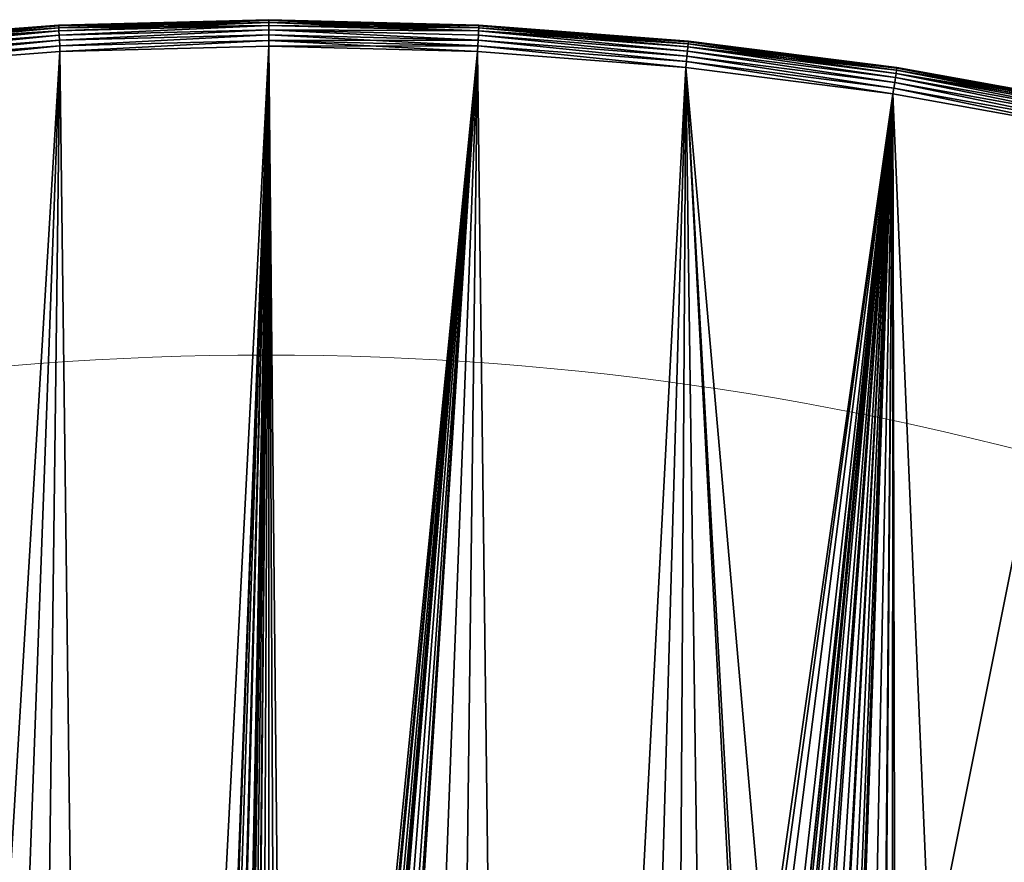
# Model space of a CAD drawing. Units: centimetres. Extents: x -146 to 383, y -145 to 270.
# Drawn here: x 16 to 27, y 114 to 124 of the extents above; entities that cross this region are included whole.
import ezdxf

# ---------------------------------------------------------------- set-up
doc = ezdxf.new("R2010")
doc.units = ezdxf.units.CM
doc.header["$LTSCALE"] = 2.54

# ---------------------------------------------------------------- blocks, each defined once
blk = doc.blocks.new('3DGeom~135_Defintion')
at = {"color": 18, "true_color": 0x000000}
mesh = blk.add_polyface(dxfattribs=at)
corners = [(-155.14, 1532.58, 78.54), (0, 1536.52, 19.63), (-155.14, 1532.58, 19.63), (0, 1536.52, 78.54)]
mesh.append_faces([[corners[k] for k in face] for face in [(0, 1, 2), (1, 0, 3)]], dxfattribs={"vtx0": -1, "color": 18})
mesh = blk.add_polyface(dxfattribs=at)
corners = [(-155.14, 1532.58, 19.63), (0, 1536.03, 15.26), (-155.11, 1532.09, 15.26), (0, 1536.52, 19.63)]
mesh.append_faces([[corners[k] for k in face] for face in [(0, 1, 2), (1, 0, 3)]], dxfattribs={"vtx0": -1, "color": 18})
mesh = blk.add_polyface(dxfattribs=at)
corners = [(-155.11, 1532.09, 82.9), (0, 1536.52, 78.54), (-155.14, 1532.58, 78.54), (0, 1536.03, 82.9)]
mesh.append_faces([[corners[k] for k in face] for face in [(0, 1, 2), (1, 0, 3)]], dxfattribs={"vtx0": -1, "color": 18})
mesh = blk.add_polyface(dxfattribs=at)
corners = [(-155.11, 1532.09, 15.26), (0, 1534.57, 11.12), (-155.04, 1530.64, 11.12), (0, 1536.03, 15.26)]
mesh.append_faces([[corners[k] for k in face] for face in [(0, 1, 2), (1, 0, 3)]], dxfattribs={"vtx0": -1, "color": 18})
mesh = blk.add_polyface(dxfattribs=at)
corners = [(-155.04, 1530.64, 87.05), (0, 1536.03, 82.9), (-155.11, 1532.09, 82.9), (0, 1534.57, 87.05)]
mesh.append_faces([[corners[k] for k in face] for face in [(0, 1, 2), (1, 0, 3)]], dxfattribs={"vtx0": -1, "color": 18})
mesh = blk.add_polyface(dxfattribs=at)
corners = [(-155.04, 1530.64, 11.12), (0, 1532.24, 7.39), (-154.92, 1528.31, 7.39), (0, 1534.57, 11.12)]
mesh.append_faces([[corners[k] for k in face] for face in [(0, 1, 2), (1, 0, 3)]], dxfattribs={"vtx0": -1, "color": 18})
mesh = blk.add_polyface(dxfattribs=at)
corners = [(-154.92, 1528.31, 90.78), (0, 1534.57, 87.05), (-155.04, 1530.64, 87.05), (0, 1532.24, 90.78)]
mesh.append_faces([[corners[k] for k in face] for face in [(0, 1, 2), (1, 0, 3)]], dxfattribs={"vtx0": -1, "color": 18})
mesh = blk.add_polyface(dxfattribs=at)
corners = [(0, 1536.52, 78.54), (155.14, 1532.58, 19.63), (0, 1536.52, 19.63), (155.14, 1532.58, 78.54)]
mesh.append_faces([[corners[k] for k in face] for face in [(0, 1, 2), (1, 0, 3)]], dxfattribs={"vtx0": -1, "color": 18})
mesh = blk.add_polyface(dxfattribs=at)
corners = [(0, 1536.52, 19.63), (155.11, 1532.09, 15.26), (0, 1536.03, 15.26), (155.14, 1532.58, 19.63)]
mesh.append_faces([[corners[k] for k in face] for face in [(0, 1, 2), (1, 0, 3)]], dxfattribs={"vtx0": -1, "color": 18})
mesh = blk.add_polyface(dxfattribs=at)
corners = [(0, 1536.03, 82.9), (155.14, 1532.58, 78.54), (0, 1536.52, 78.54), (155.11, 1532.09, 82.9)]
mesh.append_faces([[corners[k] for k in face] for face in [(0, 1, 2), (1, 0, 3)]], dxfattribs={"vtx0": -1, "color": 18})
mesh = blk.add_polyface(dxfattribs=at)
corners = [(0, 1536.03, 15.26), (155.04, 1530.64, 11.12), (0, 1534.57, 11.12), (155.11, 1532.09, 15.26)]
mesh.append_faces([[corners[k] for k in face] for face in [(0, 1, 2), (1, 0, 3)]], dxfattribs={"vtx0": -1, "color": 18})
mesh = blk.add_polyface(dxfattribs=at)
corners = [(0, 1534.57, 87.05), (155.11, 1532.09, 82.9), (0, 1536.03, 82.9), (155.04, 1530.64, 87.05)]
mesh.append_faces([[corners[k] for k in face] for face in [(0, 1, 2), (1, 0, 3)]], dxfattribs={"vtx0": -1, "color": 18})
mesh = blk.add_polyface(dxfattribs=at)
corners = [(0, 1534.57, 11.12), (154.92, 1528.31, 7.39), (0, 1532.24, 7.39), (155.04, 1530.64, 11.12)]
mesh.append_faces([[corners[k] for k in face] for face in [(0, 1, 2), (1, 0, 3)]], dxfattribs={"vtx0": -1, "color": 18})
mesh = blk.add_polyface(dxfattribs=at)
corners = [(0, 1532.24, 90.78), (155.04, 1530.64, 87.05), (0, 1534.57, 87.05), (154.92, 1528.31, 90.78)]
mesh.append_faces([[corners[k] for k in face] for face in [(0, 1, 2), (1, 0, 3)]], dxfattribs={"vtx0": -1, "color": 18})
mesh = blk.add_polyface(dxfattribs=at)
corners = [(-309.88, 1520.79, 78.54), (-155.14, 1532.58, 19.63), (-309.88, 1520.79, 19.63), (-155.14, 1532.58, 78.54)]
mesh.append_faces([[corners[k] for k in face] for face in [(0, 1, 2), (1, 0, 3)]], dxfattribs={"vtx0": -1, "color": 18})
mesh = blk.add_polyface(dxfattribs=at)
corners = [(-309.88, 1520.79, 19.63), (-155.11, 1532.09, 15.26), (-309.83, 1520.3, 15.26), (-155.14, 1532.58, 19.63)]
mesh.append_faces([[corners[k] for k in face] for face in [(0, 1, 2), (1, 0, 3)]], dxfattribs={"vtx0": -1, "color": 18})
mesh = blk.add_polyface(dxfattribs=at)
corners = [(-309.83, 1520.3, 82.9), (-155.14, 1532.58, 78.54), (-309.88, 1520.79, 78.54), (-155.11, 1532.09, 82.9)]
mesh.append_faces([[corners[k] for k in face] for face in [(0, 1, 2), (1, 0, 3)]], dxfattribs={"vtx0": -1, "color": 18})
mesh = blk.add_polyface(dxfattribs=at)
corners = [(-309.83, 1520.3, 15.26), (-155.04, 1530.64, 11.12), (-309.68, 1518.85, 11.12), (-155.11, 1532.09, 15.26)]
mesh.append_faces([[corners[k] for k in face] for face in [(0, 1, 2), (1, 0, 3)]], dxfattribs={"vtx0": -1, "color": 18})
mesh = blk.add_polyface(dxfattribs=at)
corners = [(-309.68, 1518.85, 87.05), (-155.11, 1532.09, 82.9), (-309.83, 1520.3, 82.9), (-155.04, 1530.64, 87.05)]
mesh.append_faces([[corners[k] for k in face] for face in [(0, 1, 2), (1, 0, 3)]], dxfattribs={"vtx0": -1, "color": 18})
mesh = blk.add_polyface(dxfattribs=at)
corners = [(-309.68, 1518.85, 11.12), (-154.92, 1528.31, 7.39), (-309.45, 1516.52, 7.39), (-155.04, 1530.64, 11.12)]
mesh.append_faces([[corners[k] for k in face] for face in [(0, 1, 2), (1, 0, 3)]], dxfattribs={"vtx0": -1, "color": 18})
mesh = blk.add_polyface(dxfattribs=at)
corners = [(-309.45, 1516.52, 90.78), (-155.04, 1530.64, 87.05), (-309.68, 1518.85, 87.05), (-154.92, 1528.31, 90.78)]
mesh.append_faces([[corners[k] for k in face] for face in [(0, 1, 2), (1, 0, 3)]], dxfattribs={"vtx0": -1, "color": 18})
mesh = blk.add_polyface(dxfattribs=at)
corners = [(-154.92, 1528.31, 7.39), (-309.13, 1513.43, 4.28), (-309.45, 1516.52, 7.39), (-154.77, 1525.2, 4.28)]
mesh.append_faces([[corners[k] for k in face] for face in [(0, 1, 2), (1, 0, 3)]], dxfattribs={"vtx0": -1, "color": 18})
mesh = blk.add_polyface(dxfattribs=at)
corners = [(-309.13, 1513.43, 93.89), (-154.92, 1528.31, 90.78), (-309.45, 1516.52, 90.78), (-154.77, 1525.2, 93.89)]
mesh.append_faces([[corners[k] for k in face] for face in [(0, 1, 2), (1, 0, 3)]], dxfattribs={"vtx0": -1, "color": 18})
mesh = blk.add_polyface(dxfattribs=at)
corners = [(0, 1532.24, 7.39), (-154.77, 1525.2, 4.28), (-154.92, 1528.31, 7.39), (0, 1529.13, 4.28)]
mesh.append_faces([[corners[k] for k in face] for face in [(0, 1, 2), (1, 0, 3)]], dxfattribs={"vtx0": -1, "color": 18})
mesh = blk.add_polyface(dxfattribs=at)
corners = [(-154.77, 1525.2, 93.89), (0, 1532.24, 90.78), (-154.92, 1528.31, 90.78), (0, 1529.13, 93.89)]
mesh.append_faces([[corners[k] for k in face] for face in [(0, 1, 2), (1, 0, 3)]], dxfattribs={"vtx0": -1, "color": 18})
mesh = blk.add_polyface(dxfattribs=at)
corners = [(0, 1529.13, 4.28), (-154.58, 1521.48, 1.94), (-154.77, 1525.2, 4.28), (0, 1525.4, 1.94)]
mesh.append_faces([[corners[k] for k in face] for face in [(0, 1, 2), (1, 0, 3)]], dxfattribs={"vtx0": -1, "color": 18})
mesh = blk.add_polyface(dxfattribs=at)
corners = [(-154.58, 1521.48, 96.22), (0, 1529.13, 93.89), (-154.77, 1525.2, 93.89), (0, 1525.4, 96.22)]
mesh.append_faces([[corners[k] for k in face] for face in [(0, 1, 2), (1, 0, 3)]], dxfattribs={"vtx0": -1, "color": 18})
mesh = blk.add_polyface(dxfattribs=at)
corners = [(154.92, 1528.31, 7.39), (0, 1529.13, 4.28), (0, 1532.24, 7.39), (154.77, 1525.2, 4.28)]
mesh.append_faces([[corners[k] for k in face] for face in [(0, 1, 2), (1, 0, 3)]], dxfattribs={"vtx0": -1, "color": 18})
mesh = blk.add_polyface(dxfattribs=at)
corners = [(0, 1529.13, 93.89), (154.92, 1528.31, 90.78), (0, 1532.24, 90.78), (154.77, 1525.2, 93.89)]
mesh.append_faces([[corners[k] for k in face] for face in [(0, 1, 2), (1, 0, 3)]], dxfattribs={"vtx0": -1, "color": 18})
mesh = blk.add_polyface(dxfattribs=at)
corners = [(0, 1529.13, 4.28), (154.58, 1521.48, 1.94), (0, 1525.4, 1.94), (154.77, 1525.2, 4.28)]
mesh.append_faces([[corners[k] for k in face] for face in [(0, 1, 2), (1, 0, 3)]], dxfattribs={"vtx0": -1, "color": 18})
mesh = blk.add_polyface(dxfattribs=at)
corners = [(154.58, 1521.48, 96.22), (0, 1529.13, 93.89), (0, 1525.4, 96.22), (154.77, 1525.2, 93.89)]
mesh.append_faces([[corners[k] for k in face] for face in [(0, 1, 2), (1, 0, 3)]], dxfattribs={"vtx0": -1, "color": 18})
mesh = blk.add_polyface(dxfattribs=at)
corners = [(154.92, 1528.31, 7.39), (309.13, 1513.43, 4.28), (154.77, 1525.2, 4.28), (309.45, 1516.52, 7.39)]
mesh.append_faces([[corners[k] for k in face] for face in [(0, 1, 2), (1, 0, 3)]], dxfattribs={"vtx0": -1, "color": 18})
mesh = blk.add_polyface(dxfattribs=at)
corners = [(309.13, 1513.43, 93.89), (154.92, 1528.31, 90.78), (154.77, 1525.2, 93.89), (309.45, 1516.52, 90.78)]
mesh.append_faces([[corners[k] for k in face] for face in [(0, 1, 2), (1, 0, 3)]], dxfattribs={"vtx0": -1, "color": 18})
mesh = blk.add_polyface(dxfattribs=at)
corners = [(155.04, 1530.64, 11.12), (309.45, 1516.52, 7.39), (154.92, 1528.31, 7.39), (309.68, 1518.85, 11.12)]
mesh.append_faces([[corners[k] for k in face] for face in [(0, 1, 2), (1, 0, 3)]], dxfattribs={"vtx0": -1, "color": 18})
mesh = blk.add_polyface(dxfattribs=at)
corners = [(154.92, 1528.31, 90.78), (309.68, 1518.85, 87.05), (155.04, 1530.64, 87.05), (309.45, 1516.52, 90.78)]
mesh.append_faces([[corners[k] for k in face] for face in [(0, 1, 2), (1, 0, 3)]], dxfattribs={"vtx0": -1, "color": 18})
mesh = blk.add_polyface(dxfattribs=at)
corners = [(155.11, 1532.09, 15.26), (309.68, 1518.85, 11.12), (155.04, 1530.64, 11.12), (309.83, 1520.3, 15.26)]
mesh.append_faces([[corners[k] for k in face] for face in [(0, 1, 2), (1, 0, 3)]], dxfattribs={"vtx0": -1, "color": 18})
mesh = blk.add_polyface(dxfattribs=at)
corners = [(155.04, 1530.64, 87.05), (309.83, 1520.3, 82.9), (155.11, 1532.09, 82.9), (309.68, 1518.85, 87.05)]
mesh.append_faces([[corners[k] for k in face] for face in [(0, 1, 2), (1, 0, 3)]], dxfattribs={"vtx0": -1, "color": 18})
mesh = blk.add_polyface(dxfattribs=at)
corners = [(155.14, 1532.58, 19.63), (309.83, 1520.3, 15.26), (155.11, 1532.09, 15.26), (309.88, 1520.79, 19.63)]
mesh.append_faces([[corners[k] for k in face] for face in [(0, 1, 2), (1, 0, 3)]], dxfattribs={"vtx0": -1, "color": 18})
mesh = blk.add_polyface(dxfattribs=at)
corners = [(155.11, 1532.09, 82.9), (309.88, 1520.79, 78.54), (155.14, 1532.58, 78.54), (309.83, 1520.3, 82.9)]
mesh.append_faces([[corners[k] for k in face] for face in [(0, 1, 2), (1, 0, 3)]], dxfattribs={"vtx0": -1, "color": 18})
mesh = blk.add_polyface(dxfattribs=at)
corners = [(155.14, 1532.58, 78.54), (309.88, 1520.79, 19.63), (155.14, 1532.58, 19.63), (309.88, 1520.79, 78.54)]
mesh.append_faces([[corners[k] for k in face] for face in [(0, 1, 2), (1, 0, 3)]], dxfattribs={"vtx0": -1, "color": 18})
mesh = blk.add_polyface(dxfattribs=at)
corners = [(-154.77, 1525.2, 4.28), (-308.75, 1509.73, 1.94), (-309.13, 1513.43, 4.28), (-154.58, 1521.48, 1.94)]
mesh.append_faces([[corners[k] for k in face] for face in [(0, 1, 2), (1, 0, 3)]], dxfattribs={"vtx0": -1, "color": 18})
mesh = blk.add_polyface(dxfattribs=at)
corners = [(-308.75, 1509.73, 96.22), (-154.77, 1525.2, 93.89), (-309.13, 1513.43, 93.89), (-154.58, 1521.48, 96.22)]
mesh.append_faces([[corners[k] for k in face] for face in [(0, 1, 2), (1, 0, 3)]], dxfattribs={"vtx0": -1, "color": 18})
mesh = blk.add_polyface(dxfattribs=at)
corners = [(-154.58, 1521.48, 1.94), (-308.33, 1505.6, 0.49), (-308.75, 1509.73, 1.94), (-154.37, 1517.34, 0.49)]
mesh.append_faces([[corners[k] for k in face] for face in [(0, 1, 2), (1, 0, 3)]], dxfattribs={"vtx0": -1, "color": 18})
mesh = blk.add_polyface(dxfattribs=at)
corners = [(-308.33, 1505.6, 97.68), (-154.58, 1521.48, 96.22), (-308.75, 1509.73, 96.22), (-154.37, 1517.34, 97.68)]
mesh.append_faces([[corners[k] for k in face] for face in [(0, 1, 2), (1, 0, 3)]], dxfattribs={"vtx0": -1, "color": 18})
mesh = blk.add_polyface(dxfattribs=at)
corners = [(0, 1525.4, 1.94), (-154.37, 1517.34, 0.49), (-154.58, 1521.48, 1.94), (0, 1521.25, 0.49)]
mesh.append_faces([[corners[k] for k in face] for face in [(0, 1, 2), (1, 0, 3)]], dxfattribs={"vtx0": -1, "color": 18})
mesh = blk.add_polyface(dxfattribs=at)
corners = [(-154.37, 1517.34, 97.68), (0, 1525.4, 96.22), (-154.58, 1521.48, 96.22), (0, 1521.25, 97.68)]
mesh.append_faces([[corners[k] for k in face] for face in [(0, 1, 2), (1, 0, 3)]], dxfattribs={"vtx0": -1, "color": 18})
mesh = blk.add_polyface(dxfattribs=at)
corners = [(0, 1521.25, 0.49), (-154.14, 1512.97), (-154.37, 1517.34, 0.49), (0, 1516.89)]
mesh.append_faces([[corners[k] for k in face] for face in [(0, 1, 2), (1, 0, 3)]], dxfattribs={"vtx0": -1, "color": 18})
mesh = blk.add_polyface(dxfattribs=at)
corners = [(-154.14, 1512.97, 98.17), (0, 1521.25, 97.68), (-154.37, 1517.34, 97.68), (0, 1516.89, 98.17)]
mesh.append_faces([[corners[k] for k in face] for face in [(0, 1, 2), (1, 0, 3)]], dxfattribs={"vtx0": -1, "color": 18})
mesh = blk.add_polyface(dxfattribs=at)
corners = [(154.58, 1521.48, 1.94), (0, 1521.25, 0.49), (0, 1525.4, 1.94), (154.37, 1517.34, 0.49)]
mesh.append_faces([[corners[k] for k in face] for face in [(0, 1, 2), (1, 0, 3)]], dxfattribs={"vtx0": -1, "color": 18})
mesh = blk.add_polyface(dxfattribs=at)
corners = [(154.37, 1517.34, 97.68), (0, 1525.4, 96.22), (0, 1521.25, 97.68), (154.58, 1521.48, 96.22)]
mesh.append_faces([[corners[k] for k in face] for face in [(0, 1, 2), (1, 0, 3)]], dxfattribs={"vtx0": -1, "color": 18})
mesh = blk.add_polyface(dxfattribs=at)
corners = [(154.37, 1517.34, 0.49), (0, 1516.89), (0, 1521.25, 0.49), (154.14, 1512.97)]
mesh.append_faces([[corners[k] for k in face] for face in [(0, 1, 2), (1, 0, 3)]], dxfattribs={"vtx0": -1, "color": 18})
mesh = blk.add_polyface(dxfattribs=at)
corners = [(154.14, 1512.97, 98.17), (0, 1521.25, 97.68), (0, 1516.89, 98.17), (154.37, 1517.34, 97.68)]
mesh.append_faces([[corners[k] for k in face] for face in [(0, 1, 2), (1, 0, 3)]], dxfattribs={"vtx0": -1, "color": 18})
mesh = blk.add_polyface(dxfattribs=at)
corners = [(154.58, 1521.48, 1.94), (308.33, 1505.6, 0.49), (154.37, 1517.34, 0.49), (308.75, 1509.73, 1.94)]
mesh.append_faces([[corners[k] for k in face] for face in [(0, 1, 2), (1, 0, 3)]], dxfattribs={"vtx0": -1, "color": 18})
mesh = blk.add_polyface(dxfattribs=at)
corners = [(308.33, 1505.6, 97.68), (154.58, 1521.48, 96.22), (154.37, 1517.34, 97.68), (308.75, 1509.73, 96.22)]
mesh.append_faces([[corners[k] for k in face] for face in [(0, 1, 2), (1, 0, 3)]], dxfattribs={"vtx0": -1, "color": 18})
mesh = blk.add_polyface(dxfattribs=at)
corners = [(154.77, 1525.2, 4.28), (308.75, 1509.73, 1.94), (154.58, 1521.48, 1.94), (309.13, 1513.43, 4.28)]
mesh.append_faces([[corners[k] for k in face] for face in [(0, 1, 2), (1, 0, 3)]], dxfattribs={"vtx0": -1, "color": 18})
mesh = blk.add_polyface(dxfattribs=at)
corners = [(308.75, 1509.73, 96.22), (154.77, 1525.2, 93.89), (154.58, 1521.48, 96.22), (309.13, 1513.43, 93.89)]
mesh.append_faces([[corners[k] for k in face] for face in [(0, 1, 2), (1, 0, 3)]], dxfattribs={"vtx0": -1, "color": 18})
mesh = blk.add_polyface(dxfattribs=at)
corners = [(309.83, 1520.3, 15.26), (463.53, 1499.24, 11.12), (309.68, 1518.85, 11.12), (463.75, 1500.67, 15.26)]
mesh.append_faces([[corners[k] for k in face] for face in [(0, 1, 2), (1, 0, 3)]], dxfattribs={"vtx0": -1, "color": 18})
mesh = blk.add_polyface(dxfattribs=at)
corners = [(309.68, 1518.85, 87.05), (463.75, 1500.67, 82.9), (309.83, 1520.3, 82.9), (463.53, 1499.24, 87.05)]
mesh.append_faces([[corners[k] for k in face] for face in [(0, 1, 2), (1, 0, 3)]], dxfattribs={"vtx0": -1, "color": 18})
mesh = blk.add_polyface(dxfattribs=at)
corners = [(309.88, 1520.79, 19.63), (463.75, 1500.67, 15.26), (309.83, 1520.3, 15.26), (463.82, 1501.16, 19.63)]
mesh.append_faces([[corners[k] for k in face] for face in [(0, 1, 2), (1, 0, 3)]], dxfattribs={"vtx0": -1, "color": 18})
mesh = blk.add_polyface(dxfattribs=at)
corners = [(309.83, 1520.3, 82.9), (463.82, 1501.16, 78.54), (309.88, 1520.79, 78.54), (463.75, 1500.67, 82.9)]
mesh.append_faces([[corners[k] for k in face] for face in [(0, 1, 2), (1, 0, 3)]], dxfattribs={"vtx0": -1, "color": 18})
mesh = blk.add_polyface(dxfattribs=at)
corners = [(309.88, 1520.79, 78.54), (463.82, 1501.16, 19.63), (309.88, 1520.79, 19.63), (463.82, 1501.16, 78.54)]
mesh.append_faces([[corners[k] for k in face] for face in [(0, 1, 2), (1, 0, 3)]], dxfattribs={"vtx0": -1, "color": 18})
mesh = blk.add_polyface(dxfattribs=at)
corners = [(-441.95, -667.08, 98.17), (-462.36, 703.35, 98.17), (-547.26, -554.46, 98.17), (-460.44, 688.78, 98.17), (-454.82, 675.2, 98.17), (-445.88, 663.55, 98.17), (-434.22, 654.6, 98.17), (-339.23, -766.69, 98.17), (-420.64, 648.98, 98.17), (-406.08, 647.06, 98.17), (-391.51, 648.98, 98.17), (-377.94, 654.6, 98.17), (-366.28, 663.55, 98.17), (-357.33, 675.2, 98.17), (-351.71, 688.78, 98.17), (-349.79, 703.35, 98.17), (0, -896.61, 98.17), (-56.28, 0, 98.17), (-62.52, -892.75, 98.17), (-54.37, -14.57, 98.17), (-48.74, -28.14, 98.17), (-39.8, -39.8, 98.17), (-28.14, -48.74, 98.17), (-14.57, -54.37, 98.17), (0, -56.28, 98.17), (62.52, -892.75, 98.17), (14.57, -54.37, 98.17), (28.14, -48.74, 98.17), (39.8, -39.8, 98.17), (48.74, -28.14, 98.17), (54.37, -14.57, 98.17), (56.28, 0, 98.17), (441.95, -667.08, 98.17), (349.79, 703.35, 98.17), (339.23, -766.69, 98.17), (351.71, 688.78, 98.17), (357.33, 675.2, 98.17), (366.28, 663.55, 98.17), (377.94, 654.6, 98.17), (391.51, 648.98, 98.17), (406.08, 647.06, 98.17), (420.64, 648.98, 98.17), (434.22, 654.6, 98.17), (445.88, 663.55, 98.17), (547.26, -554.46, 98.17), (454.82, 675.2, 98.17), (460.44, 688.78, 98.17), (462.36, 703.35, 98.17), (-1248.38, 850.3, 98.17), (-1244.65, 975.29, 98.17), (-1250.38, 912.91, 98.17), (-1239.66, 792.91, 98.17), (-1231.28, 1036.49, 98.17), (-1204.76, 654.15, 98.17), (-1210.48, 1095.57, 98.17), (-1182.57, 1151.65, 98.17), (-1159.88, 506.63, 98.17), (-1147.96, 1203.87, 98.17), (-1107.58, 361.58, 98.17), (-1107.19, 1251.42, 98.17), (-1047.99, 219.36, 98.17), (-1060.87, 1293.6, 98.17), (-1009.71, 1329.75, 98.17), (-981.27, 80.35, 98.17), (-954.49, 1359.33, 98.17), (-907.58, -55.1, 98.17), (-900.43, 1380.47, 98.17), (-827.13, -186.63, 98.17), (-762.81, 1419.63, 98.17), (-740.1, -313.92, 98.17), (-612.62, 1454.52, 98.17), (-646.73, -436.64, 98.17), (-460.85, 1481.75, 98.17), (-460.44, 717.91, 98.17), (-307.89, 1501.25, 98.17), (-454.82, 731.49, 98.17), (-445.88, 743.14, 98.17), (-434.22, 752.09, 98.17), (-420.64, 757.71, 98.17), (-406.08, 759.63, 98.17), (-391.51, 757.71, 98.17), (-377.94, 752.09, 98.17), (-366.28, 743.14, 98.17), (-357.33, 731.49, 98.17), (-351.71, 717.91, 98.17), (-293.89, -802.93, 98.17), (-154.14, 1512.97, 98.17), (-240.66, -835.96, 98.17), (-183.78, -862.19, 98.17), (-124.09, -881.22, 98.17), (0, 1516.89, 98.17), (-54.37, 14.57, 98.17), (-48.74, 28.14, 98.17), (-39.8, 39.8, 98.17), (-28.14, 48.74, 98.17), (-14.57, 54.37, 98.17), (0, 56.28, 98.17), (14.57, 54.37, 98.17), (154.14, 1512.97, 98.17), (28.14, 48.74, 98.17), (39.8, 39.8, 98.17), (48.74, 28.14, 98.17), (54.37, 14.57, 98.17), (124.09, -881.22, 98.17), (183.78, -862.19, 98.17), (307.89, 1501.25, 98.17), (240.66, -835.96, 98.17), (293.89, -802.93, 98.17), (351.71, 717.91, 98.17), (460.85, 1481.75, 98.17), (357.33, 731.49, 98.17), (366.28, 743.14, 98.17), (377.94, 752.09, 98.17), (391.51, 757.71, 98.17), (406.08, 759.63, 98.17), (420.64, 757.71, 98.17), (434.22, 752.09, 98.17), (445.88, 743.14, 98.17), (454.82, 731.49, 98.17), (460.44, 717.91, 98.17), (612.62, 1454.52, 98.17), (646.73, -436.64, 98.17), (762.81, 1419.63, 98.17), (740.1, -313.92, 98.17), (827.13, -186.63, 98.17), (900.43, 1380.47, 98.17), (907.58, -55.1, 98.17), (954.49, 1359.33, 98.17), (981.27, 80.35, 98.17), (1009.71, 1329.75, 98.17), (1047.99, 219.36, 98.17), (1060.87, 1293.6, 98.17), (1107.58, 361.58, 98.17), (1107.19, 1251.42, 98.17), (1147.96, 1203.87, 98.17), (1159.88, 506.63, 98.17), (1182.57, 1151.65, 98.17), (1204.76, 654.15, 98.17), (1210.48, 1095.57, 98.17), (1239.66, 792.91, 98.17), (1231.28, 1036.49, 98.17), (1244.65, 975.29, 98.17), (1248.38, 850.3, 98.17), (1250.38, 912.91, 98.17)]
mesh.append_faces([[corners[k] for k in face] for face in [(48, 49, 50), (141, 142, 143)]], dxfattribs={"vtx0": -1, "color": 18})
mesh.append_faces([[corners[k] for k in face] for face in [(0, 1, 2), (1, 0, 3), (3, 0, 4), (4, 0, 5), (5, 0, 6), (6, 7, 8), (8, 7, 9), (9, 7, 10), (10, 7, 11), (11, 7, 12), (12, 7, 13), (13, 7, 14), (14, 7, 15), (16, 17, 18), (17, 16, 19), (19, 16, 20), (20, 16, 21), (21, 16, 22), (22, 16, 23), (23, 16, 24), (24, 25, 26), (26, 25, 27), (27, 25, 28), (28, 25, 29), (29, 25, 30), (30, 25, 31), (32, 33, 34), (33, 32, 35), (35, 32, 36), (36, 32, 37), (37, 32, 38), (38, 32, 39), (39, 32, 40), (40, 32, 41), (41, 32, 42), (42, 32, 43), (43, 44, 45), (45, 44, 46), (46, 44, 47), (49, 51, 52), (52, 53, 54), (54, 53, 55), (55, 56, 57), (57, 58, 59), (59, 60, 61), (61, 60, 62), (62, 63, 64), (64, 65, 66), (66, 67, 68), (68, 69, 70), (70, 2, 72), (72, 73, 74), (74, 85, 86), (86, 89, 90), (90, 97, 98), (98, 104, 105), (105, 108, 109), (109, 47, 120), (120, 121, 122), (122, 124, 125), (125, 126, 127), (127, 128, 129), (129, 130, 131), (131, 132, 133), (133, 132, 134), (134, 135, 136), (136, 137, 138), (138, 139, 140), (140, 139, 141)]], dxfattribs={"vtx0": -1, "vtx1": -1, "color": 18})
mesh.append_faces([[corners[k] for k in face] for face in [(72, 2, 1), (74, 15, 7), (90, 89, 17), (98, 31, 25), (105, 34, 33), (120, 47, 44)]], dxfattribs={"vtx0": -1, "vtx1": -1, "vtx2": -1, "color": 18})
mesh.append_faces([[corners[k] for k in face] for face in [(6, 0, 7), (24, 16, 25), (43, 32, 44), (49, 48, 51), (52, 51, 53), (55, 53, 56), (57, 56, 58), (59, 58, 60), (62, 60, 63), (64, 63, 65), (66, 65, 67), (68, 67, 69), (70, 69, 71), (70, 71, 2), (72, 1, 73), (74, 73, 75), (74, 75, 76), (74, 76, 77), (74, 77, 78), (74, 78, 79), (74, 79, 80), (74, 80, 81), (74, 81, 82), (74, 82, 83), (74, 83, 84), (74, 84, 15), (74, 7, 85), (86, 85, 87), (86, 87, 88), (86, 88, 89), (17, 89, 18), (90, 17, 91), (90, 91, 92), (90, 92, 93), (90, 93, 94), (90, 94, 95), (90, 95, 96), (90, 96, 97), (98, 97, 99), (98, 99, 100), (98, 100, 101), (98, 101, 102), (98, 102, 31), (98, 25, 103), (98, 103, 104), (105, 104, 106), (105, 106, 107), (105, 107, 34), (105, 33, 108), (109, 108, 110), (109, 110, 111), (109, 111, 112), (109, 112, 113), (109, 113, 114), (109, 114, 115), (109, 115, 116), (109, 116, 117), (109, 117, 118), (109, 118, 119), (109, 119, 47), (120, 44, 121), (122, 121, 123), (122, 123, 124), (125, 124, 126), (127, 126, 128), (129, 128, 130), (131, 130, 132), (134, 132, 135), (136, 135, 137), (138, 137, 139), (141, 139, 142)]], dxfattribs={"vtx0": -1, "vtx2": -1, "color": 18})
mesh = blk.add_polyface(dxfattribs=at)
corners = [(-433.89, 703.35), (-339.23, -766.69), (-441.95, -667.08), (-432.94, 696.15), (-430.17, 689.44), (-425.75, 683.68), (-419.98, 679.26), (-413.28, 676.48), (-406.08, 675.53), (-398.88, 676.48), (-392.17, 679.26), (-386.41, 683.68), (-381.99, 689.44), (-379.21, 696.15), (-378.26, 703.35), (-1244.65, 975.29), (-1248.38, 850.3), (-1250.38, 912.91), (-1239.66, 792.91), (-1231.28, 1036.49), (-1204.76, 654.15), (-1210.48, 1095.57), (-1182.57, 1151.65), (-1159.88, 506.63), (-1147.96, 1203.87), (-1107.58, 361.58), (-1107.19, 1251.42), (-1047.99, 219.36), (-1060.87, 1293.6), (-1009.71, 1329.75), (-981.27, 80.35), (-954.49, 1359.33), (-907.58, -55.1), (-900.43, 1380.47), (-827.13, -186.63), (-762.81, 1419.63), (-740.1, -313.92), (-612.62, 1454.52), (-646.73, -436.64), (-547.26, -554.46), (-460.85, 1481.75), (-432.94, 710.55), (-307.89, 1501.25), (-430.17, 717.25), (-425.75, 723.01), (-419.98, 727.43), (-413.28, 730.21), (-406.08, 731.16), (-398.88, 730.21), (-392.17, 727.43), (-386.41, 723.01), (-381.99, 717.25), (-379.21, 710.55), (-293.89, -802.93), (-154.14, 1512.97), (-240.66, -835.96), (-183.78, -862.19), (-124.09, -881.22), (0, 1516.89), (-62.52, -892.75), (-27.81, 0), (-26.87, 7.2), (-24.09, 13.91), (-19.67, 19.67), (-13.91, 24.09), (-7.2, 26.87), (0, 27.81), (7.2, 26.87), (154.14, 1512.97), (13.91, 24.09), (19.67, 19.67), (24.09, 13.91), (26.87, 7.2), (27.81, 0), (62.52, -892.75), (124.09, -881.22), (183.78, -862.19), (307.89, 1501.25), (240.66, -835.96), (293.89, -802.93), (339.23, -766.69), (378.26, 703.35), (460.85, 1481.75), (379.21, 710.55), (381.99, 717.25), (386.41, 723.01), (392.17, 727.43), (398.88, 730.21), (406.08, 731.16), (413.28, 730.21), (419.98, 727.43), (425.75, 723.01), (430.17, 717.25), (432.94, 710.55), (433.89, 703.35), (441.95, -667.08), (547.26, -554.46), (612.62, 1454.52), (646.73, -436.64), (762.81, 1419.63), (740.1, -313.92), (827.13, -186.63), (900.43, 1380.47), (907.58, -55.1), (954.49, 1359.33), (981.27, 80.35), (1009.71, 1329.75), (1047.99, 219.36), (1060.87, 1293.6), (1107.58, 361.58), (1107.19, 1251.42), (1147.96, 1203.87), (1159.88, 506.63), (1182.57, 1151.65), (1204.76, 654.15), (1210.48, 1095.57), (1239.66, 792.91), (1231.28, 1036.49), (1244.65, 975.29), (1248.38, 850.3), (1250.38, 912.91), (379.21, 696.15), (381.99, 689.44), (386.41, 683.68), (392.17, 679.26), (398.88, 676.48), (406.08, 675.53), (413.28, 676.48), (419.98, 679.26), (425.75, 683.68), (430.17, 689.44), (432.94, 696.15), (0, -896.61), (-26.87, -7.2), (-24.09, -13.91), (-19.67, -19.67), (-13.91, -24.09), (-7.2, -26.87), (0, -27.81), (7.2, -26.87), (13.91, -24.09), (19.67, -19.67), (24.09, -13.91), (26.87, -7.2)]
mesh.append_faces([[corners[k] for k in face] for face in [(15, 16, 17), (119, 118, 120)]], dxfattribs={"vtx0": -1, "color": 18})
mesh.append_faces([[corners[k] for k in face] for face in [(16, 15, 18), (18, 19, 20), (20, 22, 23), (23, 24, 25), (25, 26, 27), (27, 29, 30), (30, 31, 32), (32, 33, 34), (34, 35, 36), (36, 37, 38), (38, 37, 39), (39, 40, 2), (0, 40, 41), (41, 42, 43), (43, 42, 44), (44, 42, 45), (45, 42, 46), (46, 42, 47), (47, 42, 48), (48, 42, 49), (49, 42, 50), (50, 42, 51), (51, 42, 52), (52, 42, 14), (1, 42, 53), (53, 54, 55), (55, 54, 56), (56, 54, 57), (57, 58, 59), (60, 58, 61), (61, 58, 62), (62, 58, 63), (63, 58, 64), (64, 58, 65), (65, 58, 66), (66, 58, 67), (67, 68, 69), (69, 68, 70), (70, 68, 71), (71, 68, 72), (72, 68, 73), (74, 68, 75), (75, 68, 76), (76, 77, 78), (78, 77, 79), (79, 77, 80), (81, 82, 83), (83, 82, 84), (84, 82, 85), (85, 82, 86), (86, 82, 87), (87, 82, 88), (88, 82, 89), (89, 82, 90), (90, 82, 91), (91, 82, 92), (92, 82, 93), (93, 82, 94), (95, 82, 96), (96, 97, 98), (98, 99, 100), (100, 99, 101), (101, 102, 103), (103, 104, 105), (105, 106, 107), (107, 108, 109), (109, 111, 112), (112, 113, 114), (114, 115, 116), (116, 118, 119), (132, 138, 74)]], dxfattribs={"vtx0": -1, "vtx1": -1, "color": 18})
mesh.append_faces([[corners[k] for k in face] for face in [(2, 40, 0), (14, 42, 1), (59, 58, 60), (73, 68, 74), (80, 77, 81), (94, 82, 95)]], dxfattribs={"vtx0": -1, "vtx1": -1, "vtx2": -1, "color": 18})
mesh.append_faces([[corners[k] for k in face] for face in [(0, 1, 2), (1, 0, 3), (1, 3, 4), (1, 4, 5), (1, 5, 6), (1, 6, 7), (1, 7, 8), (1, 8, 9), (1, 9, 10), (1, 10, 11), (1, 11, 12), (1, 12, 13), (1, 13, 14), (18, 15, 19), (20, 19, 21), (20, 21, 22), (23, 22, 24), (25, 24, 26), (27, 26, 28), (27, 28, 29), (30, 29, 31), (32, 31, 33), (34, 33, 35), (36, 35, 37), (39, 37, 40), (41, 40, 42), (53, 42, 54), (57, 54, 58), (67, 58, 68), (76, 68, 77), (81, 77, 82), (96, 82, 97), (98, 97, 99), (101, 99, 102), (103, 102, 104), (105, 104, 106), (107, 106, 108), (109, 108, 110), (109, 110, 111), (112, 111, 113), (114, 113, 115), (116, 115, 117), (116, 117, 118), (81, 95, 80), (95, 81, 121), (95, 121, 122), (95, 122, 123), (95, 123, 124), (95, 124, 125), (95, 125, 126), (95, 126, 127), (95, 127, 128), (95, 128, 129), (95, 129, 130), (95, 130, 131), (95, 131, 94), (60, 132, 59), (132, 60, 133), (132, 133, 134), (132, 134, 135), (132, 135, 136), (132, 136, 137), (132, 137, 138), (74, 138, 139), (74, 139, 140), (74, 140, 141), (74, 141, 142), (74, 142, 143), (74, 143, 73)]], dxfattribs={"vtx0": -1, "vtx2": -1, "color": 18})
mesh = blk.add_polyface(dxfattribs=at)
corners = [(-154.37, 1517.34, 0.49), (-307.89, 1501.25), (-308.33, 1505.6, 0.49), (-154.14, 1512.97)]
mesh.append_faces([[corners[k] for k in face] for face in [(0, 1, 2), (1, 0, 3)]], dxfattribs={"vtx0": -1, "color": 18})
mesh = blk.add_polyface(dxfattribs=at)
corners = [(-307.89, 1501.25, 98.17), (-154.37, 1517.34, 97.68), (-308.33, 1505.6, 97.68), (-154.14, 1512.97, 98.17)]
mesh.append_faces([[corners[k] for k in face] for face in [(0, 1, 2), (1, 0, 3)]], dxfattribs={"vtx0": -1, "color": 18})
mesh = blk.add_polyface(dxfattribs=at)
corners = [(154.37, 1517.34, 0.49), (307.89, 1501.25), (154.14, 1512.97), (308.33, 1505.6, 0.49)]
mesh.append_faces([[corners[k] for k in face] for face in [(0, 1, 2), (1, 0, 3)]], dxfattribs={"vtx0": -1, "color": 18})
mesh = blk.add_polyface(dxfattribs=at)
corners = [(307.89, 1501.25, 98.17), (154.37, 1517.34, 97.68), (154.14, 1512.97, 98.17), (308.33, 1505.6, 97.68)]
mesh.append_faces([[corners[k] for k in face] for face in [(0, 1, 2), (1, 0, 3)]], dxfattribs={"vtx0": -1, "color": 18})
mesh = blk.add_polyface(dxfattribs=at)
corners = [(309.13, 1513.43, 4.28), (462.14, 1490.17, 1.94), (308.75, 1509.73, 1.94), (462.7, 1493.85, 4.28)]
mesh.append_faces([[corners[k] for k in face] for face in [(0, 1, 2), (1, 0, 3)]], dxfattribs={"vtx0": -1, "color": 18})
mesh = blk.add_polyface(dxfattribs=at)
corners = [(462.14, 1490.17, 96.22), (309.13, 1513.43, 93.89), (308.75, 1509.73, 96.22), (462.7, 1493.85, 93.89)]
mesh.append_faces([[corners[k] for k in face] for face in [(0, 1, 2), (1, 0, 3)]], dxfattribs={"vtx0": -1, "color": 18})
mesh = blk.add_polyface(dxfattribs=at)
corners = [(309.45, 1516.52, 7.39), (462.7, 1493.85, 4.28), (309.13, 1513.43, 4.28), (463.17, 1496.92, 7.39)]
mesh.append_faces([[corners[k] for k in face] for face in [(0, 1, 2), (1, 0, 3)]], dxfattribs={"vtx0": -1, "color": 18})
mesh = blk.add_polyface(dxfattribs=at)
corners = [(462.7, 1493.85, 93.89), (309.45, 1516.52, 90.78), (309.13, 1513.43, 93.89), (463.17, 1496.92, 90.78)]
mesh.append_faces([[corners[k] for k in face] for face in [(0, 1, 2), (1, 0, 3)]], dxfattribs={"vtx0": -1, "color": 18})
mesh = blk.add_polyface(dxfattribs=at)
corners = [(309.68, 1518.85, 11.12), (463.17, 1496.92, 7.39), (309.45, 1516.52, 7.39), (463.53, 1499.24, 11.12)]
mesh.append_faces([[corners[k] for k in face] for face in [(0, 1, 2), (1, 0, 3)]], dxfattribs={"vtx0": -1, "color": 18})
mesh = blk.add_polyface(dxfattribs=at)
corners = [(309.45, 1516.52, 90.78), (463.53, 1499.24, 87.05), (309.68, 1518.85, 87.05), (463.17, 1496.92, 90.78)]
mesh.append_faces([[corners[k] for k in face] for face in [(0, 1, 2), (1, 0, 3)]], dxfattribs={"vtx0": -1, "color": 18})
mesh = blk.add_polyface(dxfattribs=at)
corners = [(308.33, 1505.6, 0.49), (460.85, 1481.75), (307.89, 1501.25), (461.51, 1486.07, 0.49)]
mesh.append_faces([[corners[k] for k in face] for face in [(0, 1, 2), (1, 0, 3)]], dxfattribs={"vtx0": -1, "color": 18})
mesh = blk.add_polyface(dxfattribs=at)
corners = [(460.85, 1481.75, 98.17), (308.33, 1505.6, 97.68), (307.89, 1501.25, 98.17), (461.51, 1486.07, 97.68)]
mesh.append_faces([[corners[k] for k in face] for face in [(0, 1, 2), (1, 0, 3)]], dxfattribs={"vtx0": -1, "color": 18})
mesh = blk.add_polyface(dxfattribs=at)
corners = [(308.75, 1509.73, 1.94), (461.51, 1486.07, 0.49), (308.33, 1505.6, 0.49), (462.14, 1490.17, 1.94)]
mesh.append_faces([[corners[k] for k in face] for face in [(0, 1, 2), (1, 0, 3)]], dxfattribs={"vtx0": -1, "color": 18})
mesh = blk.add_polyface(dxfattribs=at)
corners = [(461.51, 1486.07, 97.68), (308.75, 1509.73, 96.22), (308.33, 1505.6, 97.68), (462.14, 1490.17, 96.22)]
mesh.append_faces([[corners[k] for k in face] for face in [(0, 1, 2), (1, 0, 3)]], dxfattribs={"vtx0": -1, "color": 18})
mesh = blk.add_polyface(dxfattribs=at)
corners = [(463.53, 1499.24, 11.12), (615.71, 1469.55, 7.39), (463.17, 1496.92, 7.39), (616.18, 1471.85, 11.12)]
mesh.append_faces([[corners[k] for k in face] for face in [(0, 1, 2), (1, 0, 3)]], dxfattribs={"vtx0": -1, "color": 18})
mesh = blk.add_polyface(dxfattribs=at)
corners = [(463.17, 1496.92, 90.78), (616.18, 1471.85, 87.05), (463.53, 1499.24, 87.05), (615.71, 1469.55, 90.78)]
mesh.append_faces([[corners[k] for k in face] for face in [(0, 1, 2), (1, 0, 3)]], dxfattribs={"vtx0": -1, "color": 18})
mesh = blk.add_polyface(dxfattribs=at)
corners = [(463.75, 1500.67, 15.26), (616.18, 1471.85, 11.12), (463.53, 1499.24, 11.12), (616.48, 1473.27, 15.26)]
mesh.append_faces([[corners[k] for k in face] for face in [(0, 1, 2), (1, 0, 3)]], dxfattribs={"vtx0": -1, "color": 18})
mesh = blk.add_polyface(dxfattribs=at)
corners = [(463.53, 1499.24, 87.05), (616.48, 1473.27, 82.9), (463.75, 1500.67, 82.9), (616.18, 1471.85, 87.05)]
mesh.append_faces([[corners[k] for k in face] for face in [(0, 1, 2), (1, 0, 3)]], dxfattribs={"vtx0": -1, "color": 18})
mesh = blk.add_polyface(dxfattribs=at)
corners = [(463.82, 1501.16, 19.63), (616.48, 1473.27, 15.26), (463.75, 1500.67, 15.26), (616.57, 1473.75, 19.63)]
mesh.append_faces([[corners[k] for k in face] for face in [(0, 1, 2), (1, 0, 3)]], dxfattribs={"vtx0": -1, "color": 18})
mesh = blk.add_polyface(dxfattribs=at)
corners = [(463.75, 1500.67, 82.9), (616.57, 1473.75, 78.54), (463.82, 1501.16, 78.54), (616.48, 1473.27, 82.9)]
mesh.append_faces([[corners[k] for k in face] for face in [(0, 1, 2), (1, 0, 3)]], dxfattribs={"vtx0": -1, "color": 18})
mesh = blk.add_polyface(dxfattribs=at)
corners = [(463.82, 1501.16, 78.54), (616.57, 1473.75, 19.63), (463.82, 1501.16, 19.63), (616.57, 1473.75, 78.54)]
mesh.append_faces([[corners[k] for k in face] for face in [(0, 1, 2), (1, 0, 3)]], dxfattribs={"vtx0": -1, "color": 18})
mesh = blk.add_polyface(dxfattribs=at)
corners = [(462.7, 1493.85, 4.28), (614.33, 1462.86, 1.94), (462.14, 1490.17, 1.94), (615.08, 1466.51, 4.28)]
mesh.append_faces([[corners[k] for k in face] for face in [(0, 1, 2), (1, 0, 3)]], dxfattribs={"vtx0": -1, "color": 18})
mesh = blk.add_polyface(dxfattribs=at)
corners = [(614.33, 1462.86, 96.22), (462.7, 1493.85, 93.89), (462.14, 1490.17, 96.22), (615.08, 1466.51, 93.89)]
mesh.append_faces([[corners[k] for k in face] for face in [(0, 1, 2), (1, 0, 3)]], dxfattribs={"vtx0": -1, "color": 18})
mesh = blk.add_polyface(dxfattribs=at)
corners = [(463.17, 1496.92, 7.39), (615.08, 1466.51, 4.28), (462.7, 1493.85, 4.28), (615.71, 1469.55, 7.39)]
mesh.append_faces([[corners[k] for k in face] for face in [(0, 1, 2), (1, 0, 3)]], dxfattribs={"vtx0": -1, "color": 18})
mesh = blk.add_polyface(dxfattribs=at)
corners = [(615.08, 1466.51, 93.89), (463.17, 1496.92, 90.78), (462.7, 1493.85, 93.89), (615.71, 1469.55, 90.78)]
mesh.append_faces([[corners[k] for k in face] for face in [(0, 1, 2), (1, 0, 3)]], dxfattribs={"vtx0": -1, "color": 18})
mesh = blk.add_polyface(dxfattribs=at)
corners = [(461.51, 1486.07, 0.49), (612.62, 1454.52), (460.85, 1481.75), (613.5, 1458.8, 0.49)]
mesh.append_faces([[corners[k] for k in face] for face in [(0, 1, 2), (1, 0, 3)]], dxfattribs={"vtx0": -1, "color": 18})
mesh = blk.add_polyface(dxfattribs=at)
corners = [(612.62, 1454.52, 98.17), (461.51, 1486.07, 97.68), (460.85, 1481.75, 98.17), (613.5, 1458.8, 97.68)]
mesh.append_faces([[corners[k] for k in face] for face in [(0, 1, 2), (1, 0, 3)]], dxfattribs={"vtx0": -1, "color": 18})
mesh = blk.add_polyface(dxfattribs=at)
corners = [(462.14, 1490.17, 1.94), (613.5, 1458.8, 0.49), (461.51, 1486.07, 0.49), (614.33, 1462.86, 1.94)]
mesh.append_faces([[corners[k] for k in face] for face in [(0, 1, 2), (1, 0, 3)]], dxfattribs={"vtx0": -1, "color": 18})
mesh = blk.add_polyface(dxfattribs=at)
corners = [(613.5, 1458.8, 97.68), (462.14, 1490.17, 96.22), (461.51, 1486.07, 97.68), (614.33, 1462.86, 96.22)]
mesh.append_faces([[corners[k] for k in face] for face in [(0, 1, 2), (1, 0, 3)]], dxfattribs={"vtx0": -1, "color": 18})
blk = doc.blocks.new('Group44')
at = {"color": 18, "true_color": 0x000000, "xscale": 0.0152797562869515, "yscale": 0.0152797562869515, "zscale": 0.0152797562869515, "rotation": 1.327404496308799e-10}
blk.add_blockref('3DGeom~135_Defintion', (-200, -7.165, 113), dxfattribs=at)
blk = doc.blocks.new('Group43')
at = {"color": 0}
blk.add_blockref('Group44', (0, 0), dxfattribs=at)
blk = doc.blocks.new('0410 2d')
at = {"color": 0, "linetype": 'Continuous', "lineweight": 18}
blk.add_arc((10.96618, 11.84347), 1.14155, 162.75706, 197.24294, dxfattribs=at)
at = {"color": 0, "lineweight": 18}
blk.add_point((9.82463, 11.84347), dxfattribs=at)

msp = doc.modelspace()

# ---------------------------------------------------------------- block references
at = {"xscale": 30.0043546054007, "yscale": 30.0043546054007, "zscale": 30.0043546054007, "rotation": 270}
msp.add_blockref('0410 2d', (-336.748, 414.862, 0.518), dxfattribs=at)
at = {"color": 0}
msp.add_blockref('Group43', (218.637, 107.549, -54.5), dxfattribs=at)

doc.saveas('drawing.dxf')
